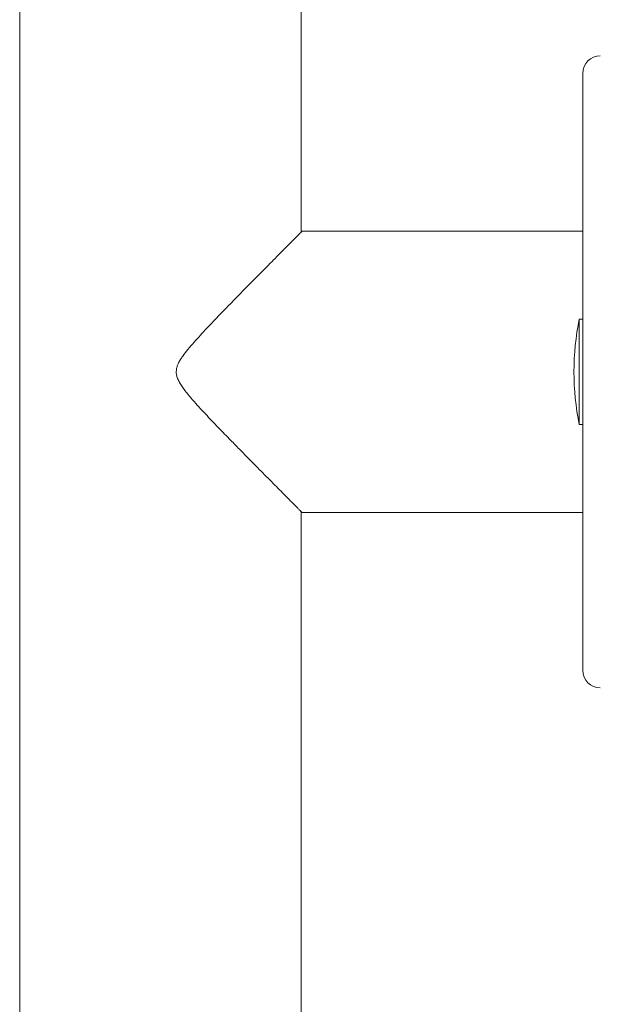
# Model space of a CAD drawing. Units: millimetres. Extents: x -1294 to 1422, y -1269 to 1298.
# Drawn here: x -1294 to -1228, y -180 to -68 of the extents above; entities that cross this region are included whole.
import ezdxf

# ---------------------------------------------------------------- set-up
doc = ezdxf.new("R2010")
doc.units = ezdxf.units.MM

msp = doc.modelspace()

# ---------------------------------------------------------------- linework, layer by layer
at = {"color": 7, "linetype": 'Continuous', "lineweight": 0}
for p, q in [((-1293.63, 445.97), (-1293.63, -208.03)), ((-1261.63, -92.13), (-1261.63, 445.97)), ((-1229.63, -74.08), (-1229.63, -108.03)), ((-1229.63, -92.03), (-1261.54, -92.03)), ((-1229.63, -102.03), (-1230.03, -102.03)), ((-1230.03, -108.03), (-1230.03, -102.03)), ((-1230.03, -114.03), (-1230.03, -108.03)), ((-1229.63, -108.03), (-1229.63, -141.98)), ((-1230.03, -114.03), (-1229.63, -114.03)), ((-1261.63, -208.03), (-1261.63, -123.93)), ((-1261.54, -124.03), (-1229.63, -124.03))]:
    msp.add_line(p, q, dxfattribs=at)
for centre, radius, start, end in [((-1227.63, -74.08), 2, 90, 180), ((-1200.63, -108.03), 30, 168.463, 191.537), ((-1227.63, -141.98), 2, 180, 270)]:
    msp.add_arc(centre, radius, start, end, dxfattribs=at)
msp.add_open_spline([(-1261.54, -92.04), (-1261.54, -92.04), (-1261.53, -92.03), (-1261.6, -92.09), (-1261.72, -92.22), (-1261.9, -92.4), (-1262.12, -92.63), (-1262.41, -92.91), (-1262.74, -93.25), (-1263.13, -93.63), (-1263.56, -94.07), (-1264.11, -94.62), (-1264.8, -95.32), (-1265.65, -96.19), (-1266.57, -97.11), (-1267.51, -98.07), (-1268.45, -99.02), (-1269.37, -99.96), (-1270.49, -101.11), (-1271.8, -102.47), (-1273.03, -103.78), (-1274, -104.86), (-1274.64, -105.62), (-1275.12, -106.25), (-1275.43, -106.73), (-1275.62, -107.09), (-1275.76, -107.45), (-1275.84, -107.82), (-1275.85, -108.2), (-1275.77, -108.61), (-1275.59, -109.04), (-1275.24, -109.65), (-1274.7, -110.37), (-1273.99, -111.21), (-1273.26, -112.02), (-1272.28, -113.08), (-1271.06, -114.36), (-1269.77, -115.69), (-1268.66, -116.82), (-1267.72, -117.78), (-1266.83, -118.69), (-1265.99, -119.54), (-1265.2, -120.34), (-1264.45, -121.1), (-1263.8, -121.74), (-1263.27, -122.29), (-1262.82, -122.74), (-1262.42, -123.13), (-1262.09, -123.47), (-1261.84, -123.73), (-1261.65, -123.91), (-1261.55, -124.02), (-1261.54, -124.02), (-1261.54, -124.02)], degree=3, knots=[0, 0, 0, 0, 0.00816, 0.026614, 0.042729, 0.058846, 0.075382, 0.091919, 0.109033, 0.126148, 0.143607, 0.161067, 0.187731, 0.214402, 0.241817, 0.269237, 0.293738, 0.318263, 0.34277, 0.380565, 0.418362, 0.436615, 0.454906, 0.469312, 0.476606, 0.483891, 0.490101, 0.49645, 0.50268, 0.509177, 0.517639, 0.526301, 0.544846, 0.563423, 0.58227, 0.601119, 0.638139, 0.675155, 0.700537, 0.72594, 0.751316, 0.775393, 0.799467, 0.824093, 0.848715, 0.86792, 0.887123, 0.906833, 0.92654, 0.945784, 0.965025, 0.985038, 1, 1, 1, 1], dxfattribs=at)

doc.saveas('drawing.dxf')
